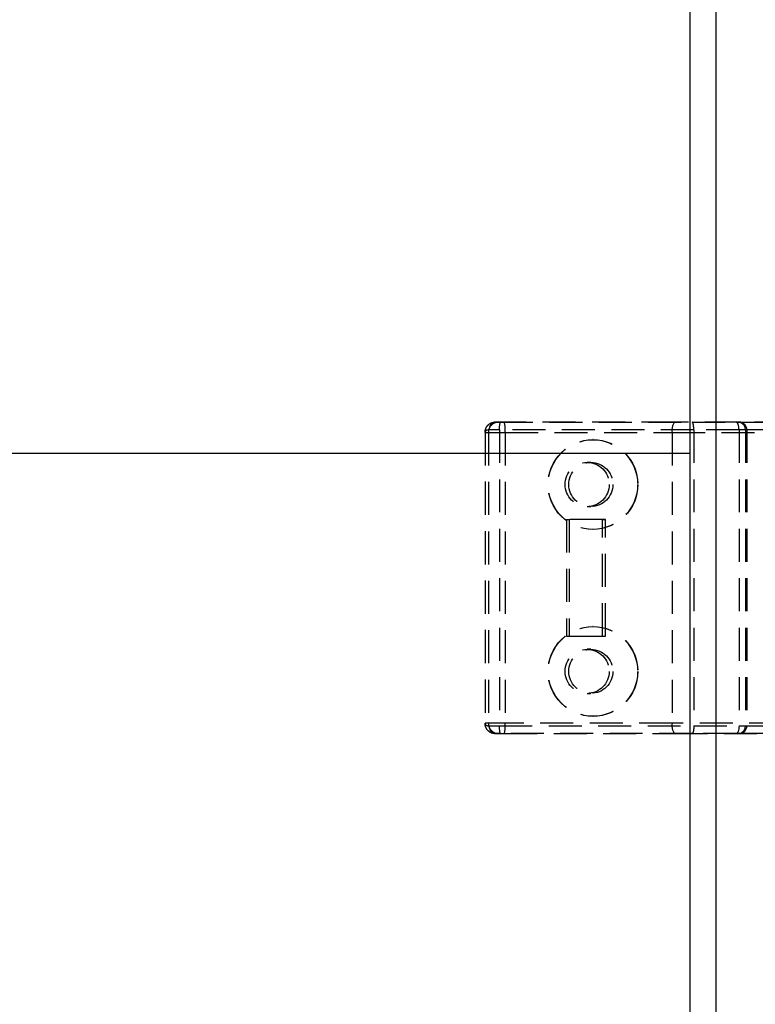
# Model space of a CAD drawing. Extents: x 0 to 841, y 0 to 594.
# Drawn here: x 486 to 514, y 67 to 105 of the extents above; entities that cross this region are included whole.
import ezdxf

# ---------------------------------------------------------------- set-up
doc = ezdxf.new("R2010")
doc.units = 0
doc.linetypes.add('HIDDEN', pattern=[1.905, 1.27, -0.635])
doc.layers.get('0').update_dxf_attribs({"linetype": 'CONTINUOUS'})

msp = doc.modelspace()

# ---------------------------------------------------------------- linework, layer by layer
at = {"color": 7, "linetype": 'CONTINUOUS'}
for p, q in [((511.6818, 141.5754), (511.6818, 29.5225)), ((511.6818, 88.0175), (329.5776, 88.0175))]:
    msp.add_line(p, q, dxfattribs=at)
at = {"color": 8, "linetype": 'CONTINUOUS'}
msp.add_line((512.686, 141.5409), (512.686, 29.5225), dxfattribs=at)
at = {"color": 7, "linetype": 'HIDDEN'}
for p, q in [((504.1746, 89.2225), (504.3671, 89.2225)), ((504.3161, 89.2225), (504.1746, 89.2225)), ((504.5327, 89.2225), (504.3161, 89.2225)), ((504.3671, 89.2225), (511.7668, 89.2225)), ((511.0898, 89.2225), (504.5327, 89.2225)), ((515.4384, 89.2225), (511.0898, 89.2225)), ((511.7668, 89.2225), (513.4625, 89.2225)), ((513.4625, 89.2225), (513.5242, 89.2225)), ((513.5242, 89.2225), (513.5807, 89.2225)), ((513.5807, 89.2225), (514.5557, 89.2225)), ((503.7933, 88.8376), (503.7933, 77.6074)), ((503.7956, 88.8225), (503.7956, 77.6225)), ((503.7956, 88.8225), (503.9176, 88.8225)), ((503.9176, 88.8225), (504.5676, 88.8225)), ((503.9176, 88.8225), (503.9176, 77.6225)), ((504.341, 88.9225), (503.9558, 88.9225)), ((511.8331, 88.9225), (504.341, 88.9225)), ((504.341, 88.9225), (504.341, 77.5225)), ((504.5676, 88.8225), (510.999, 88.8225)), ((504.5676, 88.8225), (504.5676, 77.6225)), ((510.999, 88.8225), (510.999, 77.6225)), ((510.999, 88.8225), (515.2384, 88.8225)), ((511.8331, 88.9225), (511.8331, 77.5225)), ((513.5763, 88.9225), (511.8331, 88.9225)), ((513.5763, 88.9225), (513.5763, 77.5225)), ((513.823, 88.9225), (513.5763, 88.9225)), ((513.823, 88.9225), (513.823, 77.5225)), ((513.8795, 88.9225), (513.823, 88.9225)), ((513.8795, 88.9225), (513.8795, 77.5225)), ((514.5295, 88.9225), (513.8795, 88.9225)), ((507.9547, 88.5525), (507.9459, 88.5525)), ((507.8692, 87.6725), (507.7281, 87.6725)), ((507.7281, 85.9725), (507.8692, 85.9725)), ((506.9261, 85.4725), (506.9261, 80.9725)), ((508.3208, 85.4725), (506.9261, 85.4725)), ((506.9261, 85.4725), (507.0307, 85.4725)), ((507.0307, 85.4725), (507.0307, 80.9725)), ((508.4254, 85.4725), (507.0307, 85.4725)), ((508.3208, 80.9725), (508.3208, 85.4725)), ((508.3208, 85.4725), (508.4254, 85.4725)), ((508.4254, 80.9725), (508.4254, 85.4725)), ((507.9459, 85.0925), (507.9547, 85.0925)), ((507.9547, 81.3525), (507.9459, 81.3525)), ((506.9261, 80.9725), (508.3208, 80.9725)), ((506.9261, 80.9725), (507.0307, 80.9725)), ((507.0307, 80.9725), (508.4254, 80.9725)), ((508.3208, 80.9725), (508.4254, 80.9725)), ((507.8692, 80.4725), (507.7281, 80.4725)), ((507.7281, 78.7725), (507.8692, 78.7725)), ((507.9459, 77.8925), (507.9547, 77.8925)), ((503.9176, 77.6225), (503.7956, 77.6225)), ((504.5676, 77.6225), (503.9176, 77.6225)), ((503.9558, 77.5225), (504.341, 77.5225)), ((504.341, 77.5225), (511.8331, 77.5225)), ((510.999, 77.6225), (504.5676, 77.6225)), ((515.2384, 77.6225), (510.999, 77.6225)), ((511.8331, 77.5225), (513.5763, 77.5225)), ((513.5763, 77.5225), (513.823, 77.5225)), ((513.823, 77.5225), (513.8795, 77.5225)), ((513.8795, 77.5225), (514.5295, 77.5225)), ((504.3671, 77.2225), (504.1746, 77.2225)), ((504.1746, 77.2225), (504.3161, 77.2225)), ((504.3161, 77.2225), (504.5327, 77.2225)), ((511.7668, 77.2225), (504.3671, 77.2225)), ((504.5327, 77.2225), (511.0898, 77.2225)), ((511.0898, 77.2225), (515.4384, 77.2225)), ((513.4625, 77.2225), (511.7668, 77.2225)), ((513.5242, 77.2225), (513.4625, 77.2225)), ((513.5807, 77.2225), (513.5242, 77.2225)), ((514.5557, 77.2225), (513.5807, 77.2225))]:
    msp.add_line(p, q, dxfattribs=at)
for points in [[(503.7956, 88.8225), (503.7953, 88.831), (503.7953, 88.8395), (503.7954, 88.8481), (503.7957, 88.8566), (503.7962, 88.8651), (503.7969, 88.8736), (503.7978, 88.8821), (503.7988, 88.8906), (503.8, 88.899), (503.8014, 88.9074), (503.803, 88.9158), (503.8048, 88.9242), (503.8067, 88.9325), (503.8089, 88.9408), (503.8112, 88.949), (503.8137, 88.9572), (503.8164, 88.9654), (503.8192, 88.9734), (503.8223, 88.9814), (503.8255, 88.9894), (503.8289, 88.9973), (503.8325, 89.005), (503.8362, 89.0128), (503.8401, 89.0204), (503.8442, 89.0279), (503.8485, 89.0354), (503.8529, 89.0427), (503.8574, 89.05), (503.8621, 89.0571), (503.867, 89.0641), (503.8721, 89.071), (503.8772, 89.0778), (503.8826, 89.0845), (503.888, 89.091), (503.8937, 89.0974), (503.8994, 89.1037), (503.9053, 89.1098), (503.9114, 89.1158), (503.9176, 89.1217), (503.9239, 89.1275), (503.9303, 89.1331), (503.9369, 89.1386), (503.9436, 89.144), (503.9505, 89.1492), (503.9574, 89.1543), (503.9645, 89.1592), (503.9716, 89.164), (503.9789, 89.1685), (503.9863, 89.1729), (503.9938, 89.1771), (504.0014, 89.1812), (504.009, 89.185), (504.0168, 89.1886), (504.0246, 89.192), (504.0325, 89.1951), (504.0405, 89.198), (504.0485, 89.2007), (504.0566, 89.2032), (504.0648, 89.2054), (504.073, 89.2075), (504.0813, 89.2094), (504.0896, 89.2111), (504.098, 89.2127), (504.1064, 89.2141), (504.1149, 89.2154), (504.1233, 89.2166), (504.1318, 89.2177), (504.1403, 89.2188), (504.1489, 89.2198), (504.1574, 89.2207), (504.166, 89.2216), (504.1746, 89.2225)], [(511.8331, 88.9225), (511.833, 88.9275), (511.8329, 88.9324), (511.8328, 88.9374), (511.8327, 88.9423), (511.8325, 88.9473), (511.8324, 88.9522), (511.8323, 88.9572), (511.8321, 88.9621), (511.832, 88.9671), (511.8318, 88.972), (511.8317, 88.977), (511.8315, 88.9819), (511.8313, 88.9868), (511.8311, 88.9918), (511.8308, 88.9967), (511.8306, 89.0017), (511.8303, 89.0066), (511.83, 89.0116), (511.8297, 89.0165), (511.8294, 89.0214), (511.829, 89.0264), (511.8286, 89.0313), (511.8282, 89.0362), (511.8278, 89.0412), (511.8273, 89.0461), (511.8268, 89.051), (511.8263, 89.0559), (511.8257, 89.0609), (511.8252, 89.0658), (511.8245, 89.0707), (511.8239, 89.0756), (511.8232, 89.0805), (511.8225, 89.0854), (511.8218, 89.0903), (511.821, 89.0952), (511.8202, 89.1001), (511.8193, 89.105), (511.8184, 89.1099), (511.8175, 89.1147), (511.8165, 89.1196), (511.8155, 89.1244), (511.8145, 89.1293), (511.8134, 89.1341), (511.8123, 89.139), (511.8112, 89.1438), (511.81, 89.1486), (511.8087, 89.1534), (511.8075, 89.1582), (511.8061, 89.1629), (511.8048, 89.1677), (511.8034, 89.1724), (511.802, 89.1771), (511.8004, 89.1818), (511.7987, 89.1864), (511.7969, 89.191), (511.7948, 89.1955), (511.7925, 89.1999), (511.7899, 89.2042), (511.787, 89.2084), (511.7837, 89.2124), (511.78, 89.2162), (511.776, 89.2195), (511.7715, 89.2217), (511.7668, 89.2225)], [(513.5763, 88.9225), (513.5741, 88.981), (513.5676, 89.0373), (513.5571, 89.0892), (513.543, 89.1346), (513.5257, 89.172), (513.506, 89.1997), (513.4847, 89.2167), (513.4625, 89.2225)], [(503.9558, 88.9225), (503.9523, 88.9223), (503.9488, 88.9221), (503.9452, 88.9219), (503.9417, 88.9217), (503.9381, 88.9215), (503.9346, 88.9212), (503.9311, 88.921), (503.9275, 88.9207), (503.924, 88.9204), (503.9205, 88.92), (503.917, 88.9197), (503.9134, 88.9193), (503.9099, 88.9189), (503.9064, 88.9184), (503.9029, 88.9179), (503.8994, 88.9174), (503.8959, 88.9168), (503.8924, 88.9162), (503.8889, 88.9155), (503.8854, 88.9147), (503.8819, 88.914), (503.8784, 88.9131), (503.875, 88.9122), (503.8715, 88.9112), (503.8681, 88.9102), (503.8647, 88.9091), (503.8613, 88.9079), (503.858, 88.9067), (503.8547, 88.9054), (503.8514, 88.904), (503.8481, 88.9026), (503.8449, 88.901), (503.8417, 88.8994), (503.8386, 88.8977), (503.8355, 88.8959), (503.8324, 88.8941), (503.8294, 88.8921), (503.8264, 88.8901), (503.8235, 88.8879), (503.8206, 88.8857), (503.8179, 88.8834), (503.8151, 88.881), (503.8125, 88.8785), (503.81, 88.8759), (503.8076, 88.8732), (503.8054, 88.8704), (503.8033, 88.8675), (503.8013, 88.8645), (503.7995, 88.8614), (503.7979, 88.8582), (503.7965, 88.855), (503.7953, 88.8516), (503.7943, 88.8482), (503.7937, 88.8447), (503.7933, 88.8411), (503.7933, 88.8376)], [(503.7933, 88.8376), (503.7933, 88.8374), (503.7933, 88.8372), (503.7933, 88.8369), (503.7933, 88.8367), (503.7933, 88.8365), (503.7933, 88.8363), (503.7933, 88.8361), (503.7933, 88.8359), (503.7934, 88.8357), (503.7934, 88.8355), (503.7934, 88.8352), (503.7934, 88.835), (503.7934, 88.8348), (503.7934, 88.8346), (503.7934, 88.8344), (503.7934, 88.8342), (503.7934, 88.834), (503.7934, 88.8338), (503.7935, 88.8335), (503.7935, 88.8333), (503.7935, 88.8331), (503.7935, 88.8329), (503.7935, 88.8327), (503.7935, 88.8325), (503.7936, 88.8323), (503.7936, 88.8321), (503.7936, 88.8319), (503.7936, 88.8316), (503.7937, 88.8314), (503.7937, 88.8312), (503.7937, 88.831), (503.7937, 88.8308), (503.7938, 88.8306), (503.7938, 88.8304), (503.7938, 88.8302), (503.7939, 88.83), (503.7939, 88.8298), (503.7939, 88.8295), (503.794, 88.8293), (503.794, 88.8291), (503.794, 88.8289), (503.7941, 88.8287), (503.7941, 88.8285), (503.7941, 88.8283), (503.7942, 88.8281), (503.7942, 88.8279), (503.7943, 88.8277), (503.7943, 88.8275), (503.7944, 88.8272), (503.7944, 88.827), (503.7944, 88.8268), (503.7945, 88.8266), (503.7945, 88.8264), (503.7946, 88.8262), (503.7946, 88.826), (503.7947, 88.8258), (503.7947, 88.8256), (503.7948, 88.8254), (503.7948, 88.8252), (503.7949, 88.825), (503.7949, 88.8248), (503.795, 88.8246), (503.795, 88.8243), (503.7951, 88.8241), (503.7952, 88.8239), (503.7952, 88.8237), (503.7953, 88.8235), (503.7953, 88.8233), (503.7954, 88.8231), (503.7954, 88.8229), (503.7955, 88.8227), (503.7956, 88.8225)], [(503.7956, 77.6225), (503.795, 77.6205), (503.7945, 77.6185), (503.7941, 77.6165), (503.7938, 77.6145), (503.7935, 77.6125), (503.7934, 77.6104), (503.7933, 77.6084), (503.7933, 77.6063), (503.7934, 77.6042), (503.7936, 77.6022), (503.7938, 77.6001), (503.7942, 77.5981), (503.7946, 77.5961), (503.7951, 77.5941), (503.7957, 77.5921), (503.7964, 77.5902), (503.7972, 77.5883), (503.798, 77.5864), (503.7989, 77.5845), (503.7999, 77.5827), (503.8009, 77.581), (503.802, 77.5792), (503.8031, 77.5775), (503.8044, 77.5758), (503.8056, 77.5741), (503.8069, 77.5725), (503.8083, 77.5709), (503.8097, 77.5694), (503.8111, 77.5678), (503.8126, 77.5664), (503.8142, 77.5649), (503.8157, 77.5635), (503.8173, 77.5621), (503.8189, 77.5607), (503.8206, 77.5594), (503.8222, 77.558), (503.8239, 77.5568), (503.8256, 77.5555), (503.8273, 77.5543), (503.8291, 77.5531), (503.8308, 77.552), (503.8326, 77.5509), (503.8344, 77.5498), (503.8362, 77.5487), (503.838, 77.5477), (503.8398, 77.5467), (503.8416, 77.5457), (503.8435, 77.5448), (503.8453, 77.5438), (503.8472, 77.5429), (503.8491, 77.5421), (503.851, 77.5412), (503.8529, 77.5404), (503.8548, 77.5396), (503.8567, 77.5389), (503.8586, 77.5381), (503.8606, 77.5374), (503.8625, 77.5367), (503.8645, 77.536), (503.8664, 77.5354), (503.8684, 77.5348), (503.8704, 77.5342), (503.8723, 77.5336), (503.8743, 77.533), (503.8763, 77.5325), (503.8783, 77.5319), (503.8803, 77.5314), (503.8823, 77.531), (503.8844, 77.5305), (503.8864, 77.5301), (503.8884, 77.5296), (503.8904, 77.5292), (503.8924, 77.5288), (503.8945, 77.5285), (503.8965, 77.5281), (503.8985, 77.5278), (503.9006, 77.5274), (503.9026, 77.5271), (503.9046, 77.5268), (503.9067, 77.5266), (503.9087, 77.5263), (503.9107, 77.526), (503.9128, 77.5258), (503.9148, 77.5256), (503.9169, 77.5253), (503.9189, 77.5251), (503.921, 77.5249), (503.923, 77.5247), (503.925, 77.5246), (503.9271, 77.5244), (503.9291, 77.5242), (503.9312, 77.5241), (503.9332, 77.5239), (503.9353, 77.5238), (503.9373, 77.5236), (503.9394, 77.5235), (503.9415, 77.5234), (503.9435, 77.5232), (503.9456, 77.5231), (503.9476, 77.523), (503.9497, 77.5229), (503.9517, 77.5227), (503.9538, 77.5226), (503.9558, 77.5225)], [(504.1746, 77.2225), (504.166, 77.2234), (504.1574, 77.2243), (504.1489, 77.2253), (504.1403, 77.2262), (504.1318, 77.2273), (504.1233, 77.2284), (504.1149, 77.2296), (504.1064, 77.2309), (504.098, 77.2324), (504.0896, 77.2339), (504.0813, 77.2356), (504.073, 77.2375), (504.0648, 77.2396), (504.0566, 77.2418), (504.0485, 77.2443), (504.0405, 77.247), (504.0325, 77.2499), (504.0246, 77.2531), (504.0168, 77.2565), (504.009, 77.2601), (504.0014, 77.2639), (503.9938, 77.2679), (503.9863, 77.2721), (503.9789, 77.2765), (503.9716, 77.2811), (503.9645, 77.2858), (503.9574, 77.2907), (503.9505, 77.2958), (503.9436, 77.301), (503.9369, 77.3064), (503.9303, 77.3119), (503.9239, 77.3176), (503.9176, 77.3233), (503.9114, 77.3292), (503.9053, 77.3352), (503.8994, 77.3414), (503.8937, 77.3476), (503.888, 77.354), (503.8826, 77.3606), (503.8772, 77.3672), (503.8721, 77.374), (503.867, 77.3809), (503.8621, 77.3879), (503.8574, 77.3951), (503.8529, 77.4023), (503.8485, 77.4096), (503.8442, 77.4171), (503.8401, 77.4246), (503.8362, 77.4323), (503.8325, 77.44), (503.8289, 77.4478), (503.8255, 77.4556), (503.8223, 77.4636), (503.8192, 77.4716), (503.8164, 77.4797), (503.8137, 77.4878), (503.8112, 77.496), (503.8089, 77.5042), (503.8067, 77.5125), (503.8048, 77.5208), (503.803, 77.5292), (503.8014, 77.5376), (503.8, 77.546), (503.7988, 77.5545), (503.7978, 77.5629), (503.7969, 77.5714), (503.7962, 77.5799), (503.7957, 77.5884), (503.7954, 77.597), (503.7953, 77.6055), (503.7953, 77.614), (503.7956, 77.6225)], [(511.8331, 77.5225), (511.833, 77.5176), (511.8329, 77.5126), (511.8328, 77.5077), (511.8327, 77.5027), (511.8325, 77.4978), (511.8324, 77.4928), (511.8323, 77.4879), (511.8321, 77.4829), (511.832, 77.478), (511.8318, 77.473), (511.8317, 77.4681), (511.8315, 77.4631), (511.8313, 77.4582), (511.8311, 77.4532), (511.8308, 77.4483), (511.8306, 77.4434), (511.8303, 77.4384), (511.83, 77.4335), (511.8297, 77.4285), (511.8294, 77.4236), (511.829, 77.4187), (511.8286, 77.4137), (511.8282, 77.4088), (511.8278, 77.4039), (511.8273, 77.3989), (511.8268, 77.394), (511.8263, 77.3891), (511.8257, 77.3842), (511.8252, 77.3792), (511.8245, 77.3743), (511.8239, 77.3694), (511.8232, 77.3645), (511.8225, 77.3596), (511.8218, 77.3547), (511.821, 77.3498), (511.8202, 77.3449), (511.8193, 77.3401), (511.8184, 77.3352), (511.8175, 77.3303), (511.8165, 77.3254), (511.8155, 77.3206), (511.8145, 77.3157), (511.8134, 77.3109), (511.8123, 77.3061), (511.8112, 77.3012), (511.81, 77.2964), (511.8087, 77.2916), (511.8075, 77.2869), (511.8061, 77.2821), (511.8048, 77.2774), (511.8034, 77.2726), (511.802, 77.2679), (511.8004, 77.2632), (511.7987, 77.2586), (511.7969, 77.254), (511.7948, 77.2495), (511.7925, 77.2451), (511.7899, 77.2408), (511.787, 77.2367), (511.7837, 77.2326), (511.78, 77.2288), (511.776, 77.2255), (511.7715, 77.2233), (511.7668, 77.2225)], [(513.5763, 77.5225), (513.5741, 77.464), (513.5676, 77.4077), (513.5571, 77.3558), (513.543, 77.3104), (513.5257, 77.2731), (513.506, 77.2453), (513.4847, 77.2283), (513.4625, 77.2225)]]:
    msp.add_lwpolyline(points, dxfattribs=at)
for centre, radius in [((507.9434, 86.818), 1.7258), ((507.9521, 86.818), 1.7258), ((507.7263, 86.8203), 0.8481), ((507.8675, 86.8203), 0.8481), ((507.9434, 79.618), 1.7258), ((507.9521, 79.618), 1.7258), ((507.7263, 79.6203), 0.8481), ((507.8675, 79.6203), 0.8481)]:
    msp.add_circle(centre, radius, dxfattribs=at)
for centre, radius, start, end in [((504.3168, 88.8233), 0.3992, 90.10886, 180.10927), ((504.2227, 88.9576), 0.2692, 100.31067, 187.49933), ((505.2211, 88.9969), 0.8832, 165.20326, 184.83398), ((503.3942, 88.9218), 1.1776, 355.16544, 14.79681), ((511.5078, 88.9174), 0.5175, 143.86761, 190.55966), ((513.5236, 88.9231), 0.2994, 359.89101, 89.89), ((513.5801, 88.9231), 0.2994, 359.89149, 89.88953), ((504.3168, 77.6218), 0.3992, 179.89073, 269.89114), ((504.2227, 77.4874), 0.2692, 172.50067, 259.68933), ((505.2211, 77.4481), 0.8832, 175.16602, 194.79674), ((503.3942, 77.5233), 1.1776, 345.20319, 4.83456), ((511.5078, 77.5277), 0.5175, 169.44034, 216.13239), ((513.5236, 77.5219), 0.2994, 270.11, 0.10899), ((513.5801, 77.5219), 0.2994, 270.11047, 0.10851)]:
    msp.add_arc(centre, radius, start, end, dxfattribs=at)

doc.saveas('drawing.dxf')
